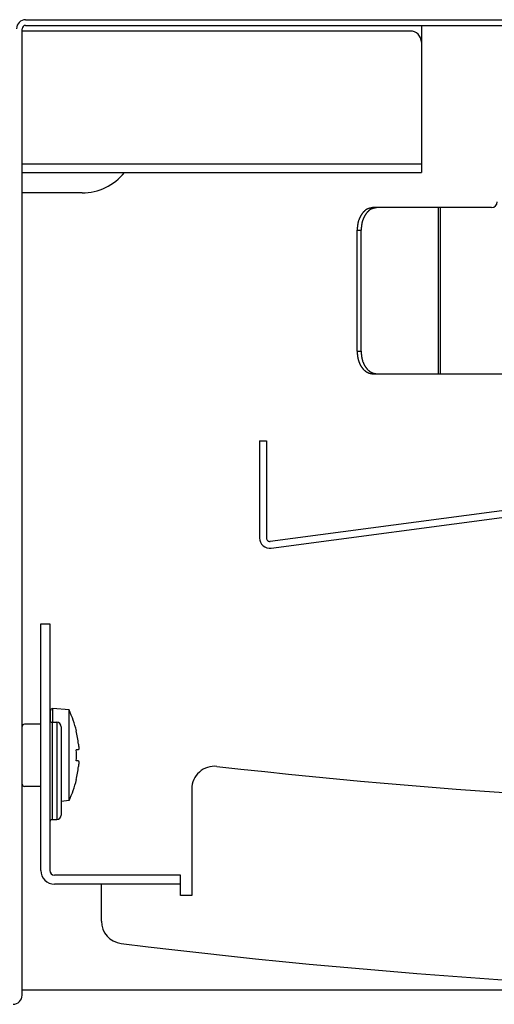
# Model space of a CAD drawing. Extents: x -57 to 354, y -38 to 248.
# Drawn here: x 197 to 201, y 12 to 21 of the extents above; entities that cross this region are included whole.
import ezdxf

# ---------------------------------------------------------------- set-up
doc = ezdxf.new("R2010")
doc.units = 0
doc.header["$MEASUREMENT"] = 0
doc.layers.add('_4-A_中線', color=7, linetype='CONTINUOUS')

msp = doc.modelspace()

# ---------------------------------------------------------------- linework, layer by layer
at = {"layer": '_4-A_中線', "color": 7, "linetype": 'Continuous'}
for p, q in [((196.9308, 21.1832), (213.8708, 21.1832)), ((196.9008, 12.5632), (196.9008, 21.1032)), ((200.3308, 21.0832), (196.9008, 21.0832)), ((196.9308, 21.1332), (213.8708, 21.1332)), ((200.4308, 21.1332), (200.4308, 19.8332)), ((196.9008, 19.9082), (200.4308, 19.9082)), ((196.9008, 19.8332), (200.4308, 19.8332)), ((197.4308, 19.6536), (196.9008, 19.6536)), ((199.9242, 19.4893), (199.9216, 19.4867)), ((199.9251, 19.4901), (199.9242, 19.4893)), ((199.9259, 19.491), (199.9251, 19.4901)), ((199.9277, 19.4926), (199.9259, 19.491)), ((199.9286, 19.4934), (199.9277, 19.4926)), ((199.9296, 19.4942), (199.9286, 19.4934)), ((199.9332, 19.4973), (199.9296, 19.4942)), ((199.9342, 19.4981), (199.9332, 19.4973)), ((199.9351, 19.4988), (199.9342, 19.4981)), ((199.9361, 19.4996), (199.9351, 19.4988)), ((199.939, 19.5017), (199.9361, 19.4996)), ((199.94, 19.5023), (199.939, 19.5017)), ((199.941, 19.503), (199.94, 19.5023)), ((199.9429, 19.5043), (199.941, 19.503)), ((199.944, 19.5049), (199.9429, 19.5043)), ((199.945, 19.5055), (199.944, 19.5049)), ((199.946, 19.5061), (199.945, 19.5055)), ((199.9481, 19.5073), (199.946, 19.5061)), ((199.9491, 19.5078), (199.9481, 19.5073)), ((199.9502, 19.5084), (199.9491, 19.5078)), ((199.9513, 19.5089), (199.9502, 19.5084)), ((199.9534, 19.5099), (199.9513, 19.5089)), ((199.9545, 19.5104), (199.9534, 19.5099)), ((199.9555, 19.5109), (199.9545, 19.5104)), ((199.9566, 19.5114), (199.9555, 19.5109)), ((199.9577, 19.5118), (199.9566, 19.5114)), ((199.9595, 19.4893), (199.9569, 19.4867)), ((199.9588, 19.5123), (199.9577, 19.5118)), ((199.9611, 19.5131), (199.9588, 19.5123)), ((199.9604, 19.4901), (199.9595, 19.4893)), ((199.9613, 19.491), (199.9604, 19.4901)), ((199.9622, 19.5135), (199.9611, 19.5131)), ((199.9631, 19.4926), (199.9613, 19.491)), ((199.9644, 19.5143), (199.9622, 19.5135)), ((199.964, 19.4934), (199.9631, 19.4926)), ((199.9649, 19.4942), (199.964, 19.4934)), ((199.9667, 19.515), (199.9644, 19.5143)), ((199.9685, 19.4973), (199.9649, 19.4942)), ((199.9678, 19.5154), (199.9667, 19.515)), ((199.969, 19.5157), (199.9678, 19.5154)), ((199.9695, 19.4981), (199.9685, 19.4973)), ((199.9702, 19.5161), (199.969, 19.5157)), ((199.9705, 19.4988), (199.9695, 19.4981)), ((199.9713, 19.5164), (199.9702, 19.5161)), ((199.9714, 19.4996), (199.9705, 19.4988)), ((199.9725, 19.5168), (199.9713, 19.5164)), ((199.9744, 19.5017), (199.9714, 19.4996)), ((199.9736, 19.5171), (199.9725, 19.5168)), ((199.9748, 19.5173), (199.9736, 19.5171)), ((199.9753, 19.5023), (199.9744, 19.5017)), ((199.976, 19.5177), (199.9748, 19.5173)), ((199.9763, 19.503), (199.9753, 19.5023)), ((199.9772, 19.518), (199.976, 19.5177)), ((199.9783, 19.5043), (199.9763, 19.503)), ((199.9783, 19.5183), (199.9772, 19.518)), ((199.9818, 19.5191), (199.9783, 19.5183)), ((199.9793, 19.5049), (199.9783, 19.5043)), ((199.9803, 19.5055), (199.9793, 19.5049)), ((199.9814, 19.5061), (199.9803, 19.5055)), ((199.9866, 19.5089), (199.9814, 19.5061)), ((199.983, 19.5193), (199.9818, 19.5191)), ((199.9854, 19.5199), (199.983, 19.5193)), ((199.9866, 19.5201), (199.9854, 19.5199)), ((199.9879, 19.5204), (199.9866, 19.5201)), ((199.9887, 19.5099), (199.9866, 19.5089)), ((199.9902, 19.5208), (199.9879, 19.5204)), ((199.9898, 19.5104), (199.9887, 19.5099)), ((199.9909, 19.5109), (199.9898, 19.5104)), ((199.9914, 19.5211), (199.9902, 19.5208)), ((199.992, 19.5114), (199.9909, 19.5109)), ((199.9926, 19.5213), (199.9914, 19.5211)), ((199.993, 19.5118), (199.992, 19.5114)), ((199.9939, 19.5215), (199.9926, 19.5213)), ((199.9942, 19.5123), (199.993, 19.5118)), ((199.9963, 19.5219), (199.9939, 19.5215)), ((199.9964, 19.5131), (199.9942, 19.5123)), ((199.9975, 19.5222), (199.9963, 19.5219)), ((199.9975, 19.5135), (199.9964, 19.5131)), ((199.9987, 19.5224), (199.9975, 19.5222)), ((199.9998, 19.5143), (199.9975, 19.5135)), ((200.0011, 19.5228), (199.9987, 19.5224)), ((200.0009, 19.5147), (199.9998, 19.5143)), ((200.0021, 19.515), (200.0009, 19.5147)), ((200.0024, 19.523), (200.0011, 19.5228)), ((200.0043, 19.5157), (200.0021, 19.515)), ((200.0035, 19.5232), (200.0024, 19.523)), ((201.0508, 19.5232), (200.0035, 19.5232)), ((200.0055, 19.5161), (200.0043, 19.5157)), ((200.0066, 19.5164), (200.0055, 19.5161)), ((200.0078, 19.5168), (200.0066, 19.5164)), ((200.0089, 19.5171), (200.0078, 19.5168)), ((200.0101, 19.5173), (200.0089, 19.5171)), ((200.0113, 19.5177), (200.0101, 19.5173)), ((200.0125, 19.518), (200.0113, 19.5177)), ((200.0136, 19.5183), (200.0125, 19.518)), ((200.0172, 19.5191), (200.0136, 19.5183)), ((200.0184, 19.5193), (200.0172, 19.5191)), ((200.0208, 19.5199), (200.0184, 19.5193)), ((200.022, 19.5201), (200.0208, 19.5199)), ((200.0232, 19.5204), (200.022, 19.5201)), ((200.0256, 19.5208), (200.0232, 19.5204)), ((200.0268, 19.5211), (200.0256, 19.5208)), ((200.028, 19.5213), (200.0268, 19.5211)), ((200.0292, 19.5215), (200.028, 19.5213)), ((200.0316, 19.5219), (200.0292, 19.5215)), ((200.0328, 19.5222), (200.0316, 19.5219)), ((200.0341, 19.5224), (200.0328, 19.5222)), ((200.0364, 19.5228), (200.0341, 19.5224)), ((200.0377, 19.523), (200.0364, 19.5228)), ((200.0389, 19.5232), (200.0377, 19.523)), ((200.5831, 18.0532), (200.5831, 19.5232)), ((200.6008, 18.0532), (200.6008, 19.5232)), ((199.8735, 19.4018), (199.8731, 19.4007)), ((199.8738, 19.403), (199.8735, 19.4018)), ((199.8741, 19.4041), (199.8738, 19.403)), ((199.8745, 19.4053), (199.8741, 19.4041)), ((199.8748, 19.4064), (199.8745, 19.4053)), ((199.8752, 19.4076), (199.8748, 19.4064)), ((199.8755, 19.4087), (199.8752, 19.4076)), ((199.8759, 19.4098), (199.8755, 19.4087)), ((199.8763, 19.4109), (199.8759, 19.4098)), ((199.8767, 19.4121), (199.8763, 19.4109)), ((199.8771, 19.4133), (199.8767, 19.4121)), ((199.88, 19.4211), (199.8771, 19.4133)), ((199.8805, 19.4222), (199.88, 19.4211)), ((199.8809, 19.4233), (199.8805, 19.4222)), ((199.8814, 19.4245), (199.8809, 19.4233)), ((199.8818, 19.4256), (199.8814, 19.4245)), ((199.8823, 19.4267), (199.8818, 19.4256)), ((199.8828, 19.4277), (199.8823, 19.4267)), ((199.8843, 19.4311), (199.8828, 19.4277)), ((199.8848, 19.4322), (199.8843, 19.4311)), ((199.8853, 19.4333), (199.8848, 19.4322)), ((199.8858, 19.4343), (199.8853, 19.4333)), ((199.8864, 19.4354), (199.8858, 19.4343)), ((199.8869, 19.4366), (199.8864, 19.4354)), ((199.888, 19.4387), (199.8869, 19.4366)), ((199.8885, 19.4398), (199.888, 19.4387)), ((199.889, 19.4408), (199.8885, 19.4398)), ((199.8897, 19.442), (199.889, 19.4408)), ((199.8913, 19.4451), (199.8897, 19.442)), ((199.892, 19.4462), (199.8913, 19.4451)), ((199.8925, 19.4473), (199.892, 19.4462)), ((199.8938, 19.4494), (199.8925, 19.4473)), ((199.8943, 19.4504), (199.8938, 19.4494)), ((199.8962, 19.4536), (199.8943, 19.4504)), ((199.8969, 19.4546), (199.8962, 19.4536)), ((199.8976, 19.4556), (199.8969, 19.4546)), ((199.8988, 19.4577), (199.8976, 19.4556)), ((199.8995, 19.4587), (199.8988, 19.4577)), ((199.9002, 19.4597), (199.8995, 19.4587)), ((199.9009, 19.4608), (199.9002, 19.4597)), ((199.9016, 19.4618), (199.9009, 19.4608)), ((199.9023, 19.4628), (199.9016, 19.4618)), ((199.9037, 19.4648), (199.9023, 19.4628)), ((199.9044, 19.4658), (199.9037, 19.4648)), ((199.9051, 19.4668), (199.9044, 19.4658)), ((199.9058, 19.4678), (199.9051, 19.4668)), ((199.9065, 19.4688), (199.9058, 19.4678)), ((199.9073, 19.4698), (199.9065, 19.4688)), ((199.908, 19.4708), (199.9073, 19.4698)), ((199.9095, 19.4728), (199.908, 19.4708)), ((199.9088, 19.4018), (199.9085, 19.4007)), ((199.9091, 19.403), (199.9088, 19.4018)), ((199.9095, 19.4041), (199.9091, 19.403)), ((199.9102, 19.4737), (199.9095, 19.4728)), ((199.9098, 19.4053), (199.9095, 19.4041)), ((199.9102, 19.4064), (199.9098, 19.4053)), ((199.911, 19.4746), (199.9102, 19.4737)), ((199.9105, 19.4076), (199.9102, 19.4064)), ((199.9109, 19.4087), (199.9105, 19.4076)), ((199.9116, 19.4109), (199.9109, 19.4087)), ((199.9118, 19.4756), (199.911, 19.4746)), ((199.9121, 19.4121), (199.9116, 19.4109)), ((199.9126, 19.4766), (199.9118, 19.4756)), ((199.9124, 19.4133), (199.9121, 19.4121)), ((199.9153, 19.4211), (199.9124, 19.4133)), ((199.9134, 19.4775), (199.9126, 19.4766)), ((199.9142, 19.4785), (199.9134, 19.4775)), ((199.9149, 19.4794), (199.9142, 19.4785)), ((199.9158, 19.4804), (199.9149, 19.4794)), ((199.9158, 19.4222), (199.9153, 19.4211)), ((199.9166, 19.4813), (199.9158, 19.4804)), ((199.9163, 19.4233), (199.9158, 19.4222)), ((199.9167, 19.4245), (199.9163, 19.4233)), ((199.9174, 19.4822), (199.9166, 19.4813)), ((199.9172, 19.4256), (199.9167, 19.4245)), ((199.9177, 19.4267), (199.9172, 19.4256)), ((199.9199, 19.4849), (199.9174, 19.4822)), ((199.9181, 19.4277), (199.9177, 19.4267)), ((199.9196, 19.4311), (199.9181, 19.4277)), ((199.9201, 19.4322), (199.9196, 19.4311)), ((199.9207, 19.4858), (199.9199, 19.4849)), ((199.9207, 19.4333), (199.9201, 19.4322)), ((199.9216, 19.4867), (199.9207, 19.4858)), ((199.9212, 19.4343), (199.9207, 19.4333)), ((199.9217, 19.4354), (199.9212, 19.4343)), ((199.9222, 19.4366), (199.9217, 19.4354)), ((199.9233, 19.4387), (199.9222, 19.4366)), ((199.9239, 19.4398), (199.9233, 19.4387)), ((199.9244, 19.4408), (199.9239, 19.4398)), ((199.925, 19.442), (199.9244, 19.4408)), ((199.9267, 19.4451), (199.925, 19.442)), ((199.9273, 19.4462), (199.9267, 19.4451)), ((199.9279, 19.4473), (199.9273, 19.4462)), ((199.9291, 19.4494), (199.9279, 19.4473)), ((199.9297, 19.4504), (199.9291, 19.4494)), ((199.9316, 19.4536), (199.9297, 19.4504)), ((199.9323, 19.4546), (199.9316, 19.4536)), ((199.9335, 19.4567), (199.9323, 19.4546)), ((199.9342, 19.4577), (199.9335, 19.4567)), ((199.9349, 19.4587), (199.9342, 19.4577)), ((199.9356, 19.4597), (199.9349, 19.4587)), ((199.9362, 19.4608), (199.9356, 19.4597)), ((199.9369, 19.4618), (199.9362, 19.4608)), ((199.9376, 19.4628), (199.9369, 19.4618)), ((199.939, 19.4648), (199.9376, 19.4628)), ((199.9397, 19.4658), (199.939, 19.4648)), ((199.9404, 19.4668), (199.9397, 19.4658)), ((199.9412, 19.4678), (199.9404, 19.4668)), ((199.9419, 19.4688), (199.9412, 19.4678)), ((199.9426, 19.4698), (199.9419, 19.4688)), ((199.9433, 19.4708), (199.9426, 19.4698)), ((199.9457, 19.4737), (199.9433, 19.4708)), ((199.9464, 19.4746), (199.9457, 19.4737)), ((199.9472, 19.4756), (199.9464, 19.4746)), ((199.948, 19.4766), (199.9472, 19.4756)), ((199.9487, 19.4775), (199.948, 19.4766)), ((199.9495, 19.4785), (199.9487, 19.4775)), ((199.9503, 19.4794), (199.9495, 19.4785)), ((199.9511, 19.4804), (199.9503, 19.4794)), ((199.952, 19.4813), (199.9511, 19.4804)), ((199.9527, 19.4822), (199.952, 19.4813)), ((199.9552, 19.4849), (199.9527, 19.4822)), ((199.9561, 19.4858), (199.9552, 19.4849)), ((199.9569, 19.4867), (199.9561, 19.4858)), ((199.8623, 19.3256), (199.8621, 19.3232)), ((199.8621, 19.3232), (199.8975, 19.3232)), ((199.8621, 18.2532), (199.8621, 19.3232)), ((199.8624, 19.3269), (199.8623, 19.3256)), ((199.8626, 19.3293), (199.8624, 19.3269)), ((199.8627, 19.3305), (199.8626, 19.3293)), ((199.8628, 19.3329), (199.8627, 19.3305)), ((199.863, 19.3341), (199.8628, 19.3329)), ((199.8631, 19.3353), (199.863, 19.3341)), ((199.8632, 19.3365), (199.8631, 19.3353)), ((199.8633, 19.3377), (199.8632, 19.3365)), ((199.8634, 19.339), (199.8633, 19.3377)), ((199.8635, 19.3402), (199.8634, 19.339)), ((199.8636, 19.3414), (199.8635, 19.3402)), ((199.8637, 19.3426), (199.8636, 19.3414)), ((199.8638, 19.3438), (199.8637, 19.3426)), ((199.8639, 19.345), (199.8638, 19.3438)), ((199.864, 19.3462), (199.8639, 19.345)), ((199.8641, 19.3474), (199.864, 19.3462)), ((199.8642, 19.3486), (199.8641, 19.3474)), ((199.8644, 19.3498), (199.8642, 19.3486)), ((199.8645, 19.351), (199.8644, 19.3498)), ((199.8646, 19.3522), (199.8645, 19.351)), ((199.8649, 19.3546), (199.8646, 19.3522)), ((199.865, 19.3559), (199.8649, 19.3546)), ((199.8661, 19.3654), (199.865, 19.3559)), ((199.8663, 19.3666), (199.8661, 19.3654)), ((199.8665, 19.3678), (199.8663, 19.3666)), ((199.8667, 19.3689), (199.8665, 19.3678)), ((199.8668, 19.3701), (199.8667, 19.3689)), ((199.867, 19.3713), (199.8668, 19.3701)), ((199.8672, 19.3725), (199.867, 19.3713)), ((199.8676, 19.3749), (199.8672, 19.3725)), ((199.8677, 19.3761), (199.8676, 19.3749)), ((199.8688, 19.382), (199.8677, 19.3761)), ((199.8691, 19.3832), (199.8688, 19.382)), ((199.8695, 19.3855), (199.8691, 19.3832)), ((199.8698, 19.3867), (199.8695, 19.3855)), ((199.87, 19.3879), (199.8698, 19.3867)), ((199.8703, 19.389), (199.87, 19.3879)), ((199.8705, 19.3902), (199.8703, 19.389)), ((199.8708, 19.3914), (199.8705, 19.3902)), ((199.871, 19.3925), (199.8708, 19.3914)), ((199.8713, 19.3937), (199.871, 19.3925)), ((199.8716, 19.3948), (199.8713, 19.3937)), ((199.8719, 19.396), (199.8716, 19.3948)), ((199.8722, 19.3972), (199.8719, 19.396)), ((199.8725, 19.3983), (199.8722, 19.3972)), ((199.8728, 19.3995), (199.8725, 19.3983)), ((199.8731, 19.4007), (199.8728, 19.3995)), ((199.8976, 19.3256), (199.8975, 19.3232)), ((199.8975, 18.2532), (199.8975, 19.3232)), ((199.8978, 19.3269), (199.8976, 19.3256)), ((199.8979, 19.3293), (199.8978, 19.3269)), ((199.8981, 19.3305), (199.8979, 19.3293)), ((199.8983, 19.3329), (199.8981, 19.3317)), ((199.8981, 19.3317), (199.8981, 19.3305)), ((199.8984, 19.3353), (199.8983, 19.3341)), ((199.8983, 19.3341), (199.8983, 19.3329)), ((199.8985, 19.3365), (199.8984, 19.3353)), ((199.8986, 19.3377), (199.8985, 19.3365)), ((199.8988, 19.339), (199.8986, 19.3377)), ((199.899, 19.3414), (199.8988, 19.3402)), ((199.8988, 19.3402), (199.8988, 19.339)), ((199.8992, 19.3438), (199.899, 19.3426)), ((199.899, 19.3426), (199.899, 19.3414)), ((199.8995, 19.3474), (199.8992, 19.345)), ((199.8992, 19.345), (199.8992, 19.3438)), ((199.8996, 19.3486), (199.8995, 19.3474)), ((199.8997, 19.3498), (199.8996, 19.3486)), ((199.8999, 19.351), (199.8997, 19.3498)), ((199.9002, 19.3546), (199.8999, 19.3522)), ((199.8999, 19.3522), (199.8999, 19.351)), ((199.9004, 19.3559), (199.9002, 19.3546)), ((199.9013, 19.3642), (199.9004, 19.3559)), ((199.9016, 19.3654), (199.9013, 19.3642)), ((199.9018, 19.3678), (199.9016, 19.3654)), ((199.902, 19.3689), (199.9018, 19.3678)), ((199.9022, 19.3701), (199.902, 19.3689)), ((199.9024, 19.3713), (199.9022, 19.3701)), ((199.9025, 19.3725), (199.9024, 19.3713)), ((199.903, 19.3749), (199.9025, 19.3725)), ((199.9031, 19.3761), (199.903, 19.3749)), ((199.9041, 19.382), (199.9031, 19.3761)), ((199.9044, 19.3832), (199.9041, 19.382)), ((199.9048, 19.3855), (199.9044, 19.3832)), ((199.9051, 19.3867), (199.9048, 19.3855)), ((199.9053, 19.3879), (199.9051, 19.3867)), ((199.9056, 19.389), (199.9053, 19.3879)), ((199.9059, 19.3902), (199.9056, 19.389)), ((199.9061, 19.3914), (199.9059, 19.3902)), ((199.9064, 19.3925), (199.9061, 19.3914)), ((199.9067, 19.3937), (199.9064, 19.3925)), ((199.9069, 19.3948), (199.9067, 19.3937)), ((199.9073, 19.396), (199.9069, 19.3948)), ((199.9076, 19.3972), (199.9073, 19.396)), ((199.9079, 19.3983), (199.9076, 19.3972)), ((199.9082, 19.3995), (199.9079, 19.3983)), ((199.9085, 19.4007), (199.9082, 19.3995)), ((199.8621, 18.2532), (199.8623, 18.2508)), ((199.8621, 18.2532), (199.8975, 18.2532)), ((199.8623, 18.2508), (199.8624, 18.2496)), ((199.8624, 18.2496), (199.8626, 18.2472)), ((199.8626, 18.2472), (199.8627, 18.2459)), ((199.8627, 18.2459), (199.8628, 18.2436)), ((199.8628, 18.2436), (199.863, 18.2424)), ((199.863, 18.2424), (199.8631, 18.2411)), ((199.8631, 18.2411), (199.8632, 18.2399)), ((199.8632, 18.2399), (199.8633, 18.2387)), ((199.8633, 18.2387), (199.8634, 18.2375)), ((199.8634, 18.2375), (199.8635, 18.2363)), ((199.8635, 18.2363), (199.8636, 18.2351)), ((199.8636, 18.2351), (199.8637, 18.2339)), ((199.8637, 18.2339), (199.8638, 18.2327)), ((199.8638, 18.2327), (199.8639, 18.2314)), ((199.8639, 18.2314), (199.864, 18.2303)), ((199.864, 18.2303), (199.8641, 18.2291)), ((199.8641, 18.2291), (199.8642, 18.2279)), ((199.8642, 18.2279), (199.8644, 18.2266)), ((199.8644, 18.2266), (199.8645, 18.2254)), ((199.8645, 18.2254), (199.8646, 18.2242)), ((199.8646, 18.2242), (199.865, 18.2207)), ((199.865, 18.2207), (199.8652, 18.2194)), ((199.8652, 18.2194), (199.8661, 18.2111)), ((199.8661, 18.2111), (199.8663, 18.2099)), ((199.8663, 18.2099), (199.8665, 18.2087)), ((199.8665, 18.2087), (199.8667, 18.2075)), ((199.8667, 18.2075), (199.8668, 18.2063)), ((199.8668, 18.2063), (199.867, 18.2051)), ((199.867, 18.2051), (199.8672, 18.2039)), ((199.8672, 18.2039), (199.8676, 18.2016)), ((199.8676, 18.2016), (199.8677, 18.2004)), ((199.8677, 18.2004), (199.8688, 18.1944)), ((199.8688, 18.1944), (199.8691, 18.1933)), ((199.8691, 18.1933), (199.8695, 18.1909)), ((199.8695, 18.1909), (199.8698, 18.1897)), ((199.8698, 18.1897), (199.87, 18.1886)), ((199.87, 18.1886), (199.8705, 18.1862)), ((199.8705, 18.1862), (199.8708, 18.185)), ((199.8708, 18.185), (199.871, 18.1839)), ((199.871, 18.1839), (199.8713, 18.1827)), ((199.8975, 18.2532), (199.8976, 18.2508)), ((199.8976, 18.2508), (199.8978, 18.2496)), ((199.8978, 18.2496), (199.8979, 18.2472)), ((199.8979, 18.2472), (199.8981, 18.2459)), ((199.8981, 18.2459), (199.8981, 18.2447)), ((199.8981, 18.2447), (199.8983, 18.2436)), ((199.8983, 18.2436), (199.8983, 18.2424)), ((199.8983, 18.2424), (199.8984, 18.2411)), ((199.8984, 18.2411), (199.8985, 18.2399)), ((199.8985, 18.2399), (199.8986, 18.2387)), ((199.8986, 18.2387), (199.8988, 18.2375)), ((199.8988, 18.2375), (199.8988, 18.2363)), ((199.8988, 18.2363), (199.899, 18.2351)), ((199.899, 18.2351), (199.899, 18.2339)), ((199.899, 18.2339), (199.8992, 18.2327)), ((199.8992, 18.2327), (199.8992, 18.2314)), ((199.8992, 18.2314), (199.8995, 18.2291)), ((199.8995, 18.2291), (199.8996, 18.2279)), ((199.8996, 18.2279), (199.8997, 18.2266)), ((199.8997, 18.2266), (199.8999, 18.2254)), ((199.8999, 18.2254), (199.8999, 18.2242)), ((199.8999, 18.2242), (199.9004, 18.2207)), ((199.9004, 18.2207), (199.9005, 18.2194)), ((199.9005, 18.2194), (199.9013, 18.2123)), ((199.9013, 18.2123), (199.9016, 18.2111)), ((199.9016, 18.2111), (199.9018, 18.2087)), ((199.9018, 18.2087), (199.902, 18.2075)), ((199.902, 18.2075), (199.9022, 18.2063)), ((199.9022, 18.2063), (199.9024, 18.2051)), ((199.9024, 18.2051), (199.9025, 18.2039)), ((199.9025, 18.2039), (199.903, 18.2016)), ((199.903, 18.2016), (199.9031, 18.2004)), ((199.9031, 18.2004), (199.9041, 18.1944)), ((199.9041, 18.1944), (199.9044, 18.1933)), ((199.9044, 18.1933), (199.9048, 18.1909)), ((199.9048, 18.1909), (199.9051, 18.1897)), ((199.9051, 18.1897), (199.9053, 18.1886)), ((199.9053, 18.1886), (199.9059, 18.1862)), ((199.9059, 18.1862), (199.9061, 18.185)), ((199.9061, 18.185), (199.9064, 18.1839)), ((199.9064, 18.1839), (199.9067, 18.1827)), ((199.8713, 18.1827), (199.8716, 18.1816)), ((199.8716, 18.1816), (199.8719, 18.1804)), ((199.8719, 18.1804), (199.8722, 18.1792)), ((199.8722, 18.1792), (199.8725, 18.1781)), ((199.8725, 18.1781), (199.8728, 18.1769)), ((199.8728, 18.1769), (199.8731, 18.1758)), ((199.8731, 18.1758), (199.8735, 18.1746)), ((199.8735, 18.1746), (199.8738, 18.1735)), ((199.8738, 18.1735), (199.8741, 18.1724)), ((199.8741, 18.1724), (199.8745, 18.1712)), ((199.8745, 18.1712), (199.8752, 18.1689)), ((199.8752, 18.1689), (199.8755, 18.1677)), ((199.8755, 18.1677), (199.8759, 18.1666)), ((199.8759, 18.1666), (199.8763, 18.1655)), ((199.8763, 18.1655), (199.8767, 18.1643)), ((199.8767, 18.1643), (199.8771, 18.1632)), ((199.8771, 18.1632), (199.88, 18.1554)), ((199.88, 18.1554), (199.8805, 18.1542)), ((199.8805, 18.1542), (199.8809, 18.1531)), ((199.8809, 18.1531), (199.8814, 18.152)), ((199.8814, 18.152), (199.8818, 18.1509)), ((199.8818, 18.1509), (199.8823, 18.1498)), ((199.8823, 18.1498), (199.8828, 18.1487)), ((199.8828, 18.1487), (199.8843, 18.1453)), ((199.8843, 18.1453), (199.8848, 18.1443)), ((199.8848, 18.1443), (199.8853, 18.1432)), ((199.8853, 18.1432), (199.8858, 18.1421)), ((199.8858, 18.1421), (199.8864, 18.141)), ((199.8864, 18.141), (199.8869, 18.1399)), ((199.8869, 18.1399), (199.888, 18.1378)), ((199.888, 18.1378), (199.8885, 18.1367)), ((199.8885, 18.1367), (199.889, 18.1356)), ((199.889, 18.1356), (199.8897, 18.1345)), ((199.8897, 18.1345), (199.8913, 18.1313)), ((199.8913, 18.1313), (199.892, 18.1303)), ((199.892, 18.1303), (199.8925, 18.1292)), ((199.8925, 18.1292), (199.8938, 18.1271)), ((199.8938, 18.1271), (199.8943, 18.126)), ((199.8943, 18.126), (199.8956, 18.1239)), ((199.8956, 18.1239), (199.8962, 18.1229)), ((199.8962, 18.1229), (199.8969, 18.1219)), ((199.8969, 18.1219), (199.8976, 18.1208)), ((199.8976, 18.1208), (199.8988, 18.1187)), ((199.8988, 18.1187), (199.8995, 18.1178)), ((199.8995, 18.1178), (199.9002, 18.1167)), ((199.9002, 18.1167), (199.9009, 18.1157)), ((199.9009, 18.1157), (199.9016, 18.1147)), ((199.9016, 18.1147), (199.9023, 18.1136)), ((199.9023, 18.1136), (199.9037, 18.1117)), ((199.9037, 18.1117), (199.9044, 18.1106)), ((199.9044, 18.1106), (199.9051, 18.1096)), ((199.9051, 18.1096), (199.9058, 18.1087)), ((199.9058, 18.1087), (199.9065, 18.1076)), ((199.9065, 18.1076), (199.9073, 18.1066)), ((199.9067, 18.1827), (199.9069, 18.1816)), ((199.9069, 18.1816), (199.9073, 18.1804)), ((199.9073, 18.1804), (199.9076, 18.1792)), ((199.9073, 18.1066), (199.908, 18.1057)), ((199.9076, 18.1792), (199.9079, 18.1781)), ((199.9079, 18.1781), (199.9082, 18.1769)), ((199.908, 18.1057), (199.9095, 18.1037)), ((199.9082, 18.1769), (199.9085, 18.1758)), ((199.9085, 18.1758), (199.9088, 18.1746)), ((199.9088, 18.1746), (199.9091, 18.1735)), ((199.9091, 18.1735), (199.9095, 18.1724)), ((199.9095, 18.1724), (199.9098, 18.1712)), ((199.9095, 18.1037), (199.9102, 18.1027)), ((199.9098, 18.1712), (199.9105, 18.1689)), ((199.9102, 18.1027), (199.911, 18.1018)), ((199.9105, 18.1689), (199.9109, 18.1677)), ((199.9109, 18.1677), (199.9116, 18.1655)), ((199.911, 18.1018), (199.9118, 18.1008)), ((199.9116, 18.1655), (199.9121, 18.1643)), ((199.9118, 18.1008), (199.9126, 18.0998)), ((199.9121, 18.1643), (199.9124, 18.1632)), ((199.9124, 18.1632), (199.9153, 18.1554)), ((199.9126, 18.0998), (199.9134, 18.0989)), ((199.9134, 18.0989), (199.9142, 18.098)), ((199.9142, 18.098), (199.9149, 18.097)), ((199.9149, 18.097), (199.9158, 18.0961)), ((199.9153, 18.1554), (199.9158, 18.1542)), ((199.9158, 18.1542), (199.9163, 18.1531)), ((199.9158, 18.0961), (199.9166, 18.0952)), ((199.9163, 18.1531), (199.9167, 18.152)), ((199.9167, 18.152), (199.9172, 18.1509)), ((199.9172, 18.1509), (199.9177, 18.1498)), ((199.9177, 18.1498), (199.9181, 18.1487)), ((199.9181, 18.1487), (199.9196, 18.1453)), ((199.9196, 18.1453), (199.9201, 18.1443)), ((199.9201, 18.1443), (199.9207, 18.1432)), ((199.9207, 18.1432), (199.9212, 18.1421)), ((199.9212, 18.1421), (199.9217, 18.141)), ((199.9217, 18.141), (199.9222, 18.1399)), ((199.9222, 18.1399), (199.9233, 18.1378)), ((199.9233, 18.1378), (199.9239, 18.1367)), ((199.9239, 18.1367), (199.9244, 18.1356)), ((199.9244, 18.1356), (199.925, 18.1345)), ((199.925, 18.1345), (199.9267, 18.1313)), ((199.9267, 18.1313), (199.9273, 18.1303)), ((199.9273, 18.1303), (199.9279, 18.1292)), ((199.9279, 18.1292), (199.9291, 18.1271)), ((199.9291, 18.1271), (199.9297, 18.126)), ((199.9297, 18.126), (199.931, 18.1239)), ((199.931, 18.1239), (199.9316, 18.1229)), ((199.9316, 18.1229), (199.9323, 18.1219)), ((199.9323, 18.1219), (199.9335, 18.1198)), ((199.9335, 18.1198), (199.9342, 18.1187)), ((199.9342, 18.1187), (199.9349, 18.1178)), ((199.9349, 18.1178), (199.9356, 18.1167)), ((199.9356, 18.1167), (199.9362, 18.1157)), ((199.9362, 18.1157), (199.9369, 18.1147)), ((199.9369, 18.1147), (199.9376, 18.1136)), ((199.9376, 18.1136), (199.939, 18.1117)), ((199.939, 18.1117), (199.9397, 18.1106)), ((199.9397, 18.1106), (199.9404, 18.1096)), ((199.9404, 18.1096), (199.9412, 18.1087)), ((199.9412, 18.1087), (199.9419, 18.1076)), ((199.9419, 18.1076), (199.9426, 18.1066)), ((199.9426, 18.1066), (199.9433, 18.1057)), ((199.9433, 18.1057), (199.9457, 18.1027)), ((199.9457, 18.1027), (199.9464, 18.1018)), ((199.9464, 18.1018), (199.9472, 18.1008)), ((199.9472, 18.1008), (199.948, 18.0998)), ((199.948, 18.0998), (199.9487, 18.0989)), ((199.9487, 18.0989), (199.9495, 18.098)), ((199.9495, 18.098), (199.9503, 18.097)), ((199.9503, 18.097), (199.9511, 18.0961)), ((199.9511, 18.0961), (199.952, 18.0952)), ((199.9166, 18.0952), (199.9174, 18.0942)), ((199.9174, 18.0942), (199.9199, 18.0915)), ((199.9199, 18.0915), (199.9207, 18.0907)), ((199.9207, 18.0907), (199.9216, 18.0898)), ((199.9216, 18.0898), (199.9242, 18.0872)), ((199.9242, 18.0872), (199.9251, 18.0863)), ((199.9251, 18.0863), (199.9259, 18.0855)), ((199.9259, 18.0855), (199.9277, 18.0838)), ((199.9277, 18.0838), (199.9286, 18.083)), ((199.9286, 18.083), (199.9296, 18.0822)), ((199.9296, 18.0822), (199.9332, 18.0791)), ((199.9332, 18.0791), (199.9342, 18.0784)), ((199.9342, 18.0784), (199.9351, 18.0777)), ((199.9351, 18.0777), (199.9361, 18.077)), ((199.9361, 18.077), (199.937, 18.0762)), ((199.937, 18.0762), (199.939, 18.0748)), ((199.939, 18.0748), (199.94, 18.0742)), ((199.94, 18.0742), (199.941, 18.0735)), ((199.941, 18.0735), (199.9429, 18.0722)), ((199.9429, 18.0722), (199.944, 18.0716)), ((199.944, 18.0716), (199.945, 18.0709)), ((199.945, 18.0709), (199.946, 18.0703)), ((199.946, 18.0703), (199.9481, 18.0692)), ((199.9481, 18.0692), (199.9491, 18.0686)), ((199.9491, 18.0686), (199.9502, 18.0681)), ((199.9502, 18.0681), (199.9513, 18.0675)), ((199.9513, 18.0675), (199.9534, 18.0665)), ((199.952, 18.0952), (199.9527, 18.0942)), ((199.9527, 18.0942), (199.9552, 18.0915)), ((199.9534, 18.0665), (199.9545, 18.066)), ((199.9545, 18.066), (199.9555, 18.0655)), ((199.9552, 18.0915), (199.9561, 18.0907)), ((199.9555, 18.0655), (199.9566, 18.0651)), ((199.9561, 18.0907), (199.9569, 18.0898)), ((199.9566, 18.0651), (199.9577, 18.0646)), ((199.9569, 18.0898), (199.9595, 18.0872)), ((199.9577, 18.0646), (199.9588, 18.0642)), ((199.9588, 18.0642), (199.9599, 18.0637)), ((199.9595, 18.0872), (199.9604, 18.0863)), ((199.9599, 18.0637), (199.9611, 18.0633)), ((199.9604, 18.0863), (199.9613, 18.0855)), ((199.9611, 18.0633), (199.9622, 18.063)), ((199.9613, 18.0855), (199.9631, 18.0838)), ((199.9622, 18.063), (199.9644, 18.0621)), ((199.9631, 18.0838), (199.964, 18.083)), ((199.964, 18.083), (199.9649, 18.0822)), ((199.9644, 18.0621), (199.9667, 18.0614)), ((199.9649, 18.0822), (199.9685, 18.0791)), ((199.9667, 18.0614), (199.9678, 18.0611)), ((199.9678, 18.0611), (199.969, 18.0607)), ((199.9685, 18.0791), (199.9695, 18.0784)), ((199.969, 18.0607), (199.9702, 18.0604)), ((199.9695, 18.0784), (199.9705, 18.0777)), ((199.9702, 18.0604), (199.9713, 18.06)), ((199.9705, 18.0777), (199.9714, 18.077)), ((199.9713, 18.06), (199.9725, 18.0597)), ((199.9714, 18.077), (199.9724, 18.0762)), ((199.9724, 18.0762), (199.9744, 18.0748)), ((199.9725, 18.0597), (199.9736, 18.0594)), ((199.9736, 18.0594), (199.9748, 18.0591)), ((199.9744, 18.0748), (199.9753, 18.0742)), ((199.9748, 18.0591), (199.976, 18.0588)), ((199.9753, 18.0742), (199.9763, 18.0735)), ((199.976, 18.0588), (199.9772, 18.0585)), ((199.9763, 18.0735), (199.9783, 18.0722)), ((199.9772, 18.0585), (199.9783, 18.0582)), ((199.9783, 18.0722), (199.9793, 18.0716)), ((199.9783, 18.0582), (199.9818, 18.0574)), ((199.9793, 18.0716), (199.9803, 18.0709)), ((199.9803, 18.0709), (199.9814, 18.0703)), ((199.9814, 18.0703), (199.9866, 18.0675)), ((199.9818, 18.0574), (199.983, 18.0571)), ((199.983, 18.0571), (199.9854, 18.0566)), ((199.9854, 18.0566), (199.9866, 18.0564)), ((199.9866, 18.0675), (199.9887, 18.0665)), ((199.9866, 18.0564), (199.9879, 18.0561)), ((199.9879, 18.0561), (199.9902, 18.0557)), ((199.9887, 18.0665), (199.9898, 18.066)), ((199.9898, 18.066), (199.9909, 18.0655)), ((199.9902, 18.0557), (199.9914, 18.0554)), ((199.9909, 18.0655), (199.992, 18.0651)), ((199.9914, 18.0554), (199.9926, 18.0552)), ((199.992, 18.0651), (199.993, 18.0646)), ((199.9926, 18.0552), (199.9939, 18.055)), ((199.993, 18.0646), (199.9942, 18.0642)), ((199.9939, 18.055), (199.9963, 18.0546)), ((199.9942, 18.0642), (199.9953, 18.0637)), ((199.9953, 18.0637), (199.9964, 18.0633)), ((199.9963, 18.0546), (199.9975, 18.0543)), ((199.9964, 18.0633), (199.9975, 18.063)), ((199.9975, 18.063), (199.9998, 18.0621)), ((199.9975, 18.0543), (199.9987, 18.0541)), ((199.9987, 18.0541), (200.0011, 18.0536)), ((199.9998, 18.0621), (200.0009, 18.0618)), ((200.0009, 18.0618), (200.0021, 18.0614)), ((200.0011, 18.0536), (200.0024, 18.0534)), ((200.0021, 18.0614), (200.0043, 18.0607)), ((200.0024, 18.0534), (200.0035, 18.0532)), ((200.0035, 18.0532), (201.5846, 18.0532)), ((200.0043, 18.0607), (200.0055, 18.0604)), ((200.0055, 18.0604), (200.0066, 18.06)), ((200.0066, 18.06), (200.0078, 18.0597)), ((200.0078, 18.0597), (200.0089, 18.0594)), ((200.0089, 18.0594), (200.0101, 18.0591)), ((200.0101, 18.0591), (200.0113, 18.0588)), ((200.0113, 18.0588), (200.0125, 18.0585)), ((200.0125, 18.0585), (200.0136, 18.0582)), ((200.0136, 18.0582), (200.0172, 18.0574)), ((200.0172, 18.0574), (200.0184, 18.0571)), ((200.0184, 18.0571), (200.0208, 18.0566)), ((200.0208, 18.0566), (200.022, 18.0564)), ((200.022, 18.0564), (200.0232, 18.0561)), ((200.0232, 18.0561), (200.0256, 18.0557)), ((200.0256, 18.0557), (200.0268, 18.0554)), ((200.0268, 18.0554), (200.028, 18.0552)), ((200.028, 18.0552), (200.0292, 18.055)), ((200.0292, 18.055), (200.0316, 18.0546)), ((200.0316, 18.0546), (200.0328, 18.0543)), ((200.0328, 18.0543), (200.0341, 18.0541)), ((200.0341, 18.0541), (200.0364, 18.0536)), ((200.0364, 18.0536), (200.0377, 18.0534)), ((200.0377, 18.0534), (200.0389, 18.0532)), ((199.0008, 17.4632), (199.0008, 16.6032)), ((199.0008, 17.4632), (199.0608, 17.4632)), ((199.0608, 17.4632), (199.0608, 16.6032)), ((202.7047, 17.0523), (199.0948, 16.5735)), ((199.1026, 16.514), (202.7126, 16.9929)), ((197.0658, 13.665), (197.0658, 15.845)), ((197.0658, 15.845), (197.1458, 15.845)), ((197.1458, 15.845), (197.1458, 13.665)), ((197.1508, 14.9818), (197.1508, 15.0764)), ((197.3156, 15.0838), (197.1725, 15.0963)), ((197.1725, 14.975), (197.1725, 15.0963)), ((197.3156, 14.2826), (197.3156, 15.0838)), ((197.1658, 14.975), (197.2058, 14.975)), ((197.1658, 14.975), (197.1658, 14.115)), ((197.2058, 14.975), (197.2058, 14.115)), ((197.0658, 14.9582), (196.9208, 14.9582)), ((197.2458, 14.935), (197.2458, 14.155)), ((197.379, 14.8982), (197.3803, 14.8982)), ((197.3986, 14.7332), (197.379, 14.7332)), ((197.3986, 14.7832), (197.3986, 14.7831)), ((197.3986, 14.7831), (197.3986, 14.783)), ((197.3986, 14.783), (197.3986, 14.7824)), ((197.3986, 14.7824), (197.3987, 14.7823)), ((197.3988, 14.7334), (197.3986, 14.7333)), ((197.3986, 14.7333), (197.3986, 14.7332)), ((197.3987, 14.7823), (197.3987, 14.7818)), ((197.3987, 14.7818), (197.3988, 14.7816)), ((197.3988, 14.7816), (197.3988, 14.7811)), ((197.3988, 14.7811), (197.3988, 14.781)), ((197.3988, 14.781), (197.3988, 14.7803)), ((197.3988, 14.7803), (197.3989, 14.7802)), ((197.399, 14.7336), (197.3988, 14.7334)), ((197.3989, 14.7802), (197.3989, 14.7796)), ((197.3989, 14.7796), (197.399, 14.7795)), ((197.399, 14.7795), (197.399, 14.779)), ((197.399, 14.779), (197.3991, 14.7788)), ((197.3991, 14.7338), (197.399, 14.7336)), ((197.3991, 14.7788), (197.3991, 14.7783)), ((197.3991, 14.7783), (197.3991, 14.7781)), ((197.3991, 14.7781), (197.3991, 14.7775)), ((197.3991, 14.7775), (197.3992, 14.7774)), ((197.3993, 14.734), (197.3991, 14.7338)), ((197.3992, 14.7774), (197.3992, 14.7768)), ((197.3992, 14.7768), (197.3993, 14.7767)), ((197.3993, 14.7767), (197.3993, 14.776)), ((197.3993, 14.776), (197.3993, 14.7759)), ((197.3993, 14.7759), (197.3993, 14.7753)), ((197.3993, 14.7753), (197.3994, 14.7751)), ((197.3994, 14.7342), (197.3993, 14.734)), ((197.3994, 14.7751), (197.3994, 14.7744)), ((197.3994, 14.7744), (197.3995, 14.7744)), ((197.3995, 14.7343), (197.3994, 14.7342)), ((197.3995, 14.7744), (197.3995, 14.7737)), ((197.3995, 14.7737), (197.3995, 14.7735)), ((197.3995, 14.7735), (197.3995, 14.7729)), ((197.3995, 14.7729), (197.3996, 14.7727)), ((197.3996, 14.7345), (197.3995, 14.7343)), ((197.3996, 14.7727), (197.3996, 14.772)), ((197.3996, 14.772), (197.3997, 14.7718)), ((197.3997, 14.7345), (197.3996, 14.7345)), ((197.3997, 14.7718), (197.3997, 14.7711)), ((197.3997, 14.7711), (197.3998, 14.7709)), ((197.3998, 14.7348), (197.3997, 14.7347)), ((197.3997, 14.7347), (197.3997, 14.7345)), ((197.3998, 14.7709), (197.3998, 14.7703)), ((197.3998, 14.7703), (197.3998, 14.7702)), ((197.3998, 14.7702), (197.3998, 14.7694)), ((197.3998, 14.7694), (197.3999, 14.7692)), ((197.3999, 14.735), (197.3998, 14.7349)), ((197.3998, 14.7349), (197.3998, 14.7348)), ((197.3999, 14.7692), (197.3999, 14.7683)), ((197.3999, 14.7683), (197.4, 14.7683)), ((197.4, 14.7352), (197.3999, 14.7352)), ((197.3999, 14.7352), (197.3999, 14.735)), ((197.4, 14.7683), (197.4, 14.7674)), ((197.4, 14.7674), (197.4, 14.7674)), ((197.4, 14.7674), (197.4, 14.7664)), ((197.4, 14.7664), (197.4001, 14.7663)), ((197.4001, 14.7359), (197.4, 14.7358)), ((197.4, 14.7358), (197.4, 14.7356)), ((197.4, 14.7356), (197.4, 14.7355)), ((197.4, 14.7355), (197.4, 14.7352)), ((197.4001, 14.7663), (197.4001, 14.7654)), ((197.4001, 14.7654), (197.4002, 14.7653)), ((197.4002, 14.7364), (197.4001, 14.7363)), ((197.4001, 14.7363), (197.4001, 14.7359)), ((197.4002, 14.7653), (197.4002, 14.7643)), ((197.4002, 14.7643), (197.4002, 14.7642)), ((197.4002, 14.7642), (197.4002, 14.7632)), ((197.4002, 14.7632), (197.4003, 14.7631)), ((197.4003, 14.7377), (197.4002, 14.7375)), ((197.4002, 14.7375), (197.4002, 14.737)), ((197.4002, 14.737), (197.4002, 14.7368)), ((197.4002, 14.7368), (197.4002, 14.7364)), ((197.4003, 14.7631), (197.4003, 14.7619)), ((197.4003, 14.7619), (197.4004, 14.7618)), ((197.4004, 14.7382), (197.4003, 14.7381)), ((197.4003, 14.7381), (197.4003, 14.7377)), ((197.4004, 14.7618), (197.4004, 14.7607)), ((197.4004, 14.7607), (197.4005, 14.7606)), ((197.4005, 14.7388), (197.4004, 14.7387)), ((197.4004, 14.7387), (197.4004, 14.7382)), ((197.4005, 14.7606), (197.4005, 14.7593)), ((197.4005, 14.7593), (197.4005, 14.7592)), ((197.4005, 14.7592), (197.4005, 14.7578)), ((197.4005, 14.7578), (197.4006, 14.7576)), ((197.4006, 14.7402), (197.4005, 14.7401)), ((197.4005, 14.7401), (197.4005, 14.7394)), ((197.4005, 14.7394), (197.4005, 14.7393)), ((197.4005, 14.7393), (197.4005, 14.7388)), ((197.4006, 14.7576), (197.4006, 14.7561)), ((197.4006, 14.7561), (197.4007, 14.7559)), ((197.4007, 14.7412), (197.4006, 14.7411)), ((197.4006, 14.7411), (197.4006, 14.7402)), ((197.4007, 14.7559), (197.4007, 14.7539)), ((197.4007, 14.7539), (197.4007, 14.7538)), ((197.4007, 14.7538), (197.4007, 14.751)), ((197.4007, 14.751), (197.4008, 14.7508)), ((197.4008, 14.7453), (197.4007, 14.7452)), ((197.4007, 14.7452), (197.4007, 14.7429)), ((197.4007, 14.7429), (197.4007, 14.7427)), ((197.4007, 14.7427), (197.4007, 14.7412)), ((197.4008, 14.7508), (197.4008, 14.7453)), ((197.3986, 14.6332), (197.379, 14.6332)), ((197.3986, 14.6332), (197.3987, 14.6332)), ((197.3987, 14.6332), (197.3988, 14.633)), ((197.3988, 14.633), (197.3989, 14.633)), ((197.3989, 14.633), (197.399, 14.6329)), ((197.399, 14.6329), (197.3991, 14.6327)), ((197.3991, 14.6327), (197.3992, 14.6327)), ((197.3992, 14.6327), (197.3993, 14.6326)), ((197.3993, 14.6326), (197.3993, 14.6325)), ((197.3993, 14.6325), (197.3994, 14.6324)), ((197.3994, 14.6324), (197.3995, 14.6323)), ((197.3995, 14.6323), (197.3995, 14.6322)), ((197.3995, 14.6322), (197.3996, 14.632)), ((197.3996, 14.632), (197.3997, 14.632)), ((197.3997, 14.632), (197.3998, 14.6317)), ((197.3998, 14.6317), (197.3998, 14.6316)), ((197.3998, 14.6316), (197.4, 14.6313)), ((197.4, 14.6313), (197.4, 14.6312)), ((197.4, 14.6312), (197.4, 14.6311)), ((197.4, 14.6311), (197.4, 14.6309)), ((197.4, 14.6309), (197.4001, 14.6307)), ((197.4001, 14.6307), (197.4001, 14.6303)), ((197.4001, 14.6303), (197.4002, 14.6302)), ((197.4002, 14.6302), (197.4002, 14.6296)), ((197.4002, 14.6296), (197.4002, 14.6295)), ((197.4002, 14.6295), (197.4002, 14.6288)), ((197.4002, 14.6288), (197.4003, 14.6287)), ((197.4003, 14.6287), (197.4003, 14.6281)), ((197.4003, 14.6281), (197.4004, 14.628)), ((197.4004, 14.628), (197.4004, 14.6275)), ((197.4004, 14.6275), (197.4005, 14.6274)), ((197.4005, 14.6274), (197.4005, 14.6267)), ((197.4005, 14.6267), (197.4005, 14.6266)), ((197.4005, 14.6266), (197.4005, 14.6259)), ((197.4005, 14.6259), (197.4006, 14.6257)), ((197.4006, 14.6257), (197.4006, 14.6251)), ((197.4006, 14.6251), (197.4007, 14.625)), ((197.4007, 14.625), (197.4007, 14.6241)), ((197.4007, 14.6241), (197.4007, 14.6239)), ((197.4007, 14.6239), (197.4007, 14.6222)), ((197.4007, 14.6222), (197.4008, 14.6221)), ((197.4008, 14.6221), (197.4008, 14.6157)), ((197.3987, 14.5842), (197.3986, 14.584)), ((197.3986, 14.584), (197.3986, 14.5835)), ((197.3986, 14.5835), (197.3986, 14.5833)), ((197.3986, 14.5833), (197.3986, 14.5833)), ((197.3988, 14.5849), (197.3987, 14.5848)), ((197.3987, 14.5848), (197.3987, 14.5842)), ((197.3989, 14.5863), (197.3988, 14.5861)), ((197.3988, 14.5861), (197.3988, 14.5856)), ((197.3988, 14.5856), (197.3988, 14.5854)), ((197.3988, 14.5854), (197.3988, 14.5849)), ((197.399, 14.587), (197.3989, 14.5869)), ((197.3989, 14.5869), (197.3989, 14.5863)), ((197.3991, 14.5877), (197.399, 14.5876)), ((197.399, 14.5876), (197.399, 14.587)), ((197.3992, 14.5891), (197.3991, 14.589)), ((197.3991, 14.589), (197.3991, 14.5885)), ((197.3991, 14.5885), (197.3991, 14.5884)), ((197.3991, 14.5884), (197.3991, 14.5877)), ((197.3993, 14.5899), (197.3992, 14.5898)), ((197.3992, 14.5898), (197.3992, 14.5891)), ((197.3994, 14.5914), (197.3993, 14.5912)), ((197.3993, 14.5912), (197.3993, 14.5906)), ((197.3993, 14.5906), (197.3993, 14.5905)), ((197.3993, 14.5905), (197.3993, 14.5899)), ((197.3995, 14.5921), (197.3994, 14.592)), ((197.3994, 14.592), (197.3994, 14.5914)), ((197.3996, 14.5938), (197.3995, 14.5936)), ((197.3995, 14.5936), (197.3995, 14.593)), ((197.3995, 14.593), (197.3995, 14.5928)), ((197.3995, 14.5928), (197.3995, 14.5921)), ((197.3997, 14.5945), (197.3996, 14.5944)), ((197.3996, 14.5944), (197.3996, 14.5938)), ((197.3998, 14.5954), (197.3997, 14.5953)), ((197.3997, 14.5953), (197.3997, 14.5945)), ((197.3999, 14.5972), (197.3998, 14.597)), ((197.3998, 14.597), (197.3998, 14.5963)), ((197.3998, 14.5963), (197.3998, 14.5963)), ((197.3998, 14.5963), (197.3998, 14.5954)), ((197.4, 14.5982), (197.3999, 14.5981)), ((197.3999, 14.5981), (197.3999, 14.5972)), ((197.4001, 14.6002), (197.4, 14.6001)), ((197.4, 14.6001), (197.4, 14.5991)), ((197.4, 14.5991), (197.4, 14.599)), ((197.4, 14.599), (197.4, 14.5982)), ((197.4002, 14.6012), (197.4001, 14.6011)), ((197.4001, 14.6011), (197.4001, 14.6002)), ((197.4003, 14.6035), (197.4002, 14.6033)), ((197.4002, 14.6033), (197.4002, 14.6023)), ((197.4002, 14.6023), (197.4002, 14.6022)), ((197.4002, 14.6022), (197.4002, 14.6012)), ((197.4004, 14.6047), (197.4003, 14.6045)), ((197.4003, 14.6045), (197.4003, 14.6035)), ((197.4005, 14.6059), (197.4004, 14.6057)), ((197.4004, 14.6057), (197.4004, 14.6047)), ((197.4006, 14.6087), (197.4005, 14.6087)), ((197.4005, 14.6087), (197.4005, 14.6073)), ((197.4005, 14.6073), (197.4005, 14.6072)), ((197.4005, 14.6072), (197.4005, 14.6059)), ((197.4007, 14.6105), (197.4006, 14.6103)), ((197.4006, 14.6103), (197.4006, 14.6087)), ((197.4008, 14.6157), (197.4007, 14.6156)), ((197.4007, 14.6156), (197.4007, 14.6126)), ((197.4007, 14.6126), (197.4007, 14.6124)), ((197.4007, 14.6124), (197.4007, 14.6105)), ((197.3803, 14.4682), (197.379, 14.4682)), ((197.0658, 14.4082), (196.9208, 14.4082)), ((198.4008, 14.3865), (198.4008, 13.445)), ((197.3156, 14.2826), (197.2458, 14.2765)), ((197.1658, 14.115), (197.2058, 14.115)), ((198.3008, 13.625), (197.1858, 13.625)), ((198.3008, 13.445), (198.3008, 13.625)), ((198.3008, 13.545), (197.1858, 13.545)), ((197.6008, 13.2192), (197.6008, 13.545)), ((198.4008, 13.445), (198.3008, 13.445)), ((202.8188, 12.6082), (196.9008, 12.6082))]:
    msp.add_line(p, q, dxfattribs=at)
for centre, radius, start, end in [((196.9308, 21.1032), 0.08, 90, 180), ((196.9308, 21.1032), 0.03, 90, 180), ((200.3308, 20.9832), 0.1, 0, 90), ((197.4308, 20.1332), 0.4796, 270, 321.27793), ((201.0508, 19.5732), 0.05, 270, 0), ((199.0908, 16.6032), 0.09, 180, 277.55592), ((199.0908, 16.6032), 0.03, 180, 277.74265), ((197.1708, 15.0764), 0.02, 85, 180), ((196.4657, 14.6832), 0.9395, 13.22852, 25.23687), ((197.1658, 14.995), 0.02, 180, 270), ((197.2058, 14.935), 0.04, 0, 90), ((196.9208, 14.9382), 0.02, 90, 180), ((196.4657, 14.6832), 0.9382, 6.11856, 13.24764), ((196.4657, 14.6832), 0.9146, 356.86618, 3.13382), ((196.4657, 14.6832), 0.9382, 346.75236, 353.88144), ((198.6008, 14.3865), 0.2, 83.57848, 180), ((205.4008, 74.805), 60.6, 263.578484, 276.421516), ((196.4657, 14.6832), 0.9395, 334.76313, 346.77148), ((196.9208, 14.4282), 0.02, 180, 270), ((197.1658, 14.095), 0.02, 90, 180), ((197.2058, 14.155), 0.04, 270, 0), ((197.1858, 13.665), 0.12, 180, 270), ((197.1858, 13.665), 0.04, 180, 270), ((197.8008, 13.2192), 0.2, 180, 263.00993), ((205.4008, 75.205), 62.65, 263.009928, 276.990072), ((196.8208, 12.5632), 0.08, 270, 0)]:
    msp.add_arc(centre, radius, start, end, dxfattribs=at)

doc.saveas('drawing.dxf')
